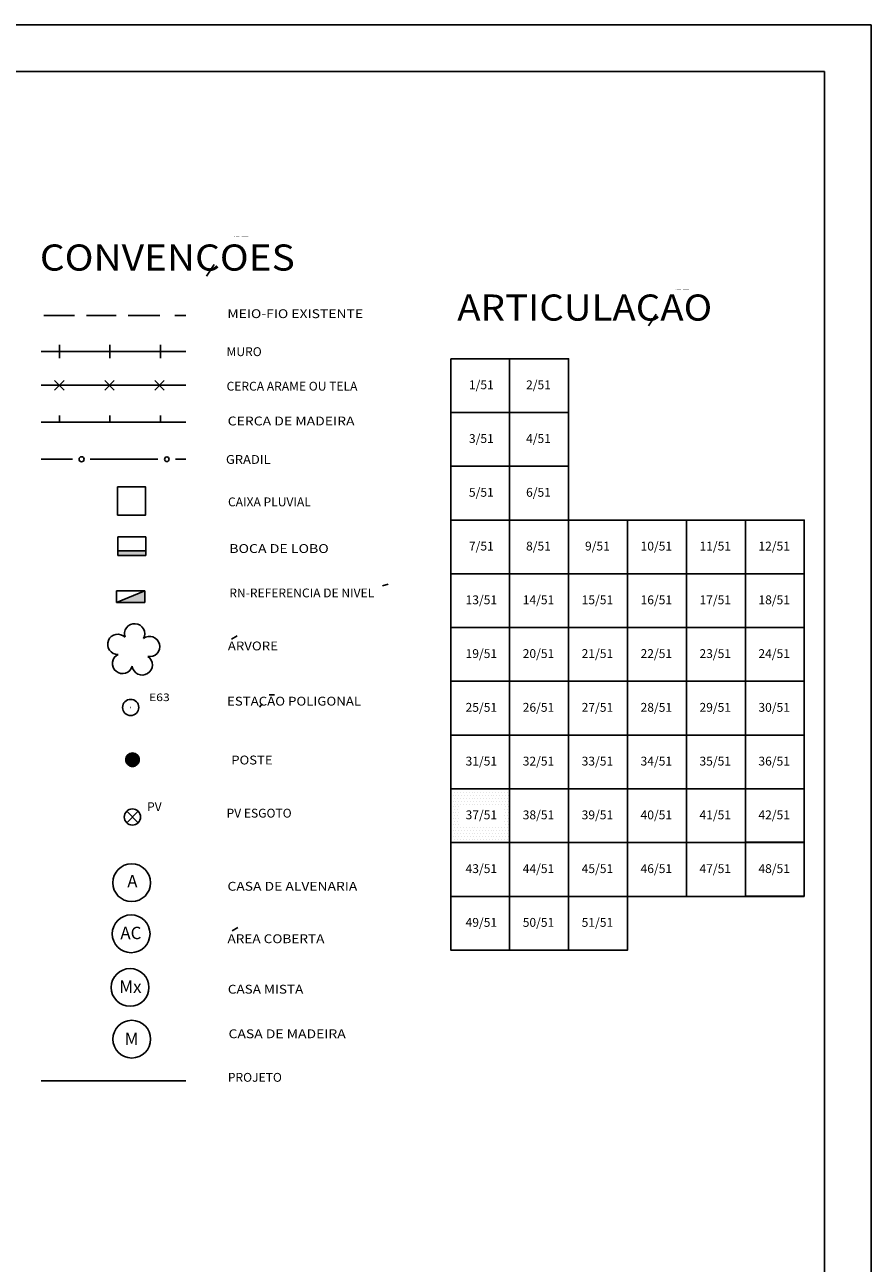
# Model space of a CAD drawing. Extents: x 189579 to 189747, y 1677106 to 1677230.
# Drawn here: x 189711 to 189747, y 1677172 to 1677225 of the extents above; entities that cross this region are included whole.
import ezdxf
from ezdxf.enums import TextEntityAlignment as Align

# ---------------------------------------------------------------- set-up
doc = ezdxf.new("R2010")
doc.units = 0
doc.header["$MEASUREMENT"] = 0
doc.linetypes.add('LIN0', pattern=[0])
doc.layers.get('0').update_dxf_attribs({"linetype": 'LIN0'})
for name, color, linetype in [('ARTICULACAO', 7, 'LIN0'), ('CERCAS', 2, 'LIN0'), ('CONVENCOES', 7, 'LIN0'), ('SELO', 7, 'LIN0'), ('TEXTOS', 6, 'LIN0')]:
    doc.layers.add(name, color=color, linetype=linetype)
doc.styles.add('ROMANS', font='ROMANS.shx', dxfattribs={"height": 0.4})
doc.styles.add('ROMANT', font='romant')

# ---------------------------------------------------------------- blocks, each defined once
blk = doc.blocks.new('*X15')
at = {"color": 0}
for p, q in [((189729.375, 1677192.25), (189729.375, 1677192.25)), ((189729.375, 1677192), (189729.375, 1677192)), ((189729.4375, 1677192.375), (189729.4375, 1677192.375)), ((189729.4375, 1677192.125), (189729.4375, 1677192.125)), ((189729.5, 1677192.25), (189729.5, 1677192.25)), ((189729.5, 1677192), (189729.5, 1677192)), ((189729.5625, 1677192.375), (189729.5625, 1677192.375)), ((189729.5625, 1677192.125), (189729.5625, 1677192.125)), ((189729.625, 1677192.25), (189729.625, 1677192.25)), ((189729.625, 1677192), (189729.625, 1677192)), ((189729.6875, 1677192.375), (189729.6875, 1677192.375)), ((189729.6875, 1677192.125), (189729.6875, 1677192.125)), ((189729.75, 1677192.25), (189729.75, 1677192.25)), ((189729.75, 1677192), (189729.75, 1677192)), ((189729.8125, 1677192.375), (189729.8125, 1677192.375)), ((189729.8125, 1677192.125), (189729.8125, 1677192.125)), ((189729.875, 1677192.25), (189729.875, 1677192.25)), ((189729.875, 1677192), (189729.875, 1677192)), ((189729.9375, 1677192.375), (189729.9375, 1677192.375)), ((189729.9375, 1677192.125), (189729.9375, 1677192.125)), ((189730, 1677192.25), (189730, 1677192.25)), ((189730, 1677192), (189730, 1677192)), ((189730.0625, 1677192.375), (189730.0625, 1677192.375)), ((189730.0625, 1677192.125), (189730.0625, 1677192.125)), ((189730.125, 1677192.25), (189730.125, 1677192.25)), ((189730.125, 1677192), (189730.125, 1677192)), ((189730.1875, 1677192.375), (189730.1875, 1677192.375)), ((189730.1875, 1677192.125), (189730.1875, 1677192.125)), ((189730.25, 1677192.25), (189730.25, 1677192.25)), ((189730.25, 1677192), (189730.25, 1677192)), ((189730.3125, 1677192.375), (189730.3125, 1677192.375)), ((189730.3125, 1677192.125), (189730.3125, 1677192.125)), ((189730.375, 1677192.25), (189730.375, 1677192.25)), ((189730.375, 1677192), (189730.375, 1677192)), ((189730.4375, 1677192.375), (189730.4375, 1677192.375)), ((189730.4375, 1677192.125), (189730.4375, 1677192.125)), ((189730.5, 1677192.25), (189730.5, 1677192.25)), ((189730.5, 1677192), (189730.5, 1677192)), ((189730.5625, 1677192.375), (189730.5625, 1677192.375)), ((189730.5625, 1677192.125), (189730.5625, 1677192.125)), ((189730.625, 1677192.25), (189730.625, 1677192.25)), ((189730.625, 1677192), (189730.625, 1677192)), ((189730.6875, 1677192.375), (189730.6875, 1677192.375)), ((189730.6875, 1677192.125), (189730.6875, 1677192.125)), ((189730.75, 1677192.25), (189730.75, 1677192.25)), ((189730.75, 1677192), (189730.75, 1677192)), ((189730.8125, 1677192.375), (189730.8125, 1677192.375)), ((189730.8125, 1677192.125), (189730.8125, 1677192.125)), ((189730.875, 1677192.25), (189730.875, 1677192.25)), ((189730.875, 1677192), (189730.875, 1677192)), ((189730.9375, 1677192.375), (189730.9375, 1677192.375)), ((189730.9375, 1677192.125), (189730.9375, 1677192.125)), ((189731, 1677192.25), (189731, 1677192.25)), ((189731, 1677192), (189731, 1677192)), ((189731.0625, 1677192.375), (189731.0625, 1677192.375)), ((189731.0625, 1677192.125), (189731.0625, 1677192.125)), ((189731.125, 1677192.25), (189731.125, 1677192.25)), ((189731.125, 1677192), (189731.125, 1677192)), ((189731.1875, 1677192.375), (189731.1875, 1677192.375)), ((189731.1875, 1677192.125), (189731.1875, 1677192.125)), ((189731.25, 1677192.25), (189731.25, 1677192.25)), ((189731.25, 1677192), (189731.25, 1677192)), ((189731.3125, 1677192.375), (189731.3125, 1677192.375)), ((189731.3125, 1677192.125), (189731.3125, 1677192.125)), ((189731.375, 1677192.25), (189731.375, 1677192.25)), ((189731.375, 1677192), (189731.375, 1677192)), ((189731.4375, 1677192.375), (189731.4375, 1677192.375)), ((189731.4375, 1677192.125), (189731.4375, 1677192.125)), ((189731.5, 1677192.25), (189731.5, 1677192.25)), ((189731.5, 1677192), (189731.5, 1677192)), ((189731.5625, 1677192.375), (189731.5625, 1677192.375)), ((189731.5625, 1677192.125), (189731.5625, 1677192.125)), ((189731.625, 1677192.25), (189731.625, 1677192.25)), ((189731.625, 1677192), (189731.625, 1677192)), ((189731.6875, 1677192.375), (189731.6875, 1677192.375)), ((189731.6875, 1677192.125), (189731.6875, 1677192.125)), ((189731.75, 1677192.25), (189731.75, 1677192.25)), ((189731.75, 1677192), (189731.75, 1677192)), ((189731.8125, 1677192.375), (189731.8125, 1677192.375)), ((189731.8125, 1677192.125), (189731.8125, 1677192.125)), ((189729.375, 1677191.75), (189729.375, 1677191.75)), ((189729.375, 1677191.5), (189729.375, 1677191.5)), ((189729.4375, 1677191.875), (189729.4375, 1677191.875)), ((189729.4375, 1677191.625), (189729.4375, 1677191.625)), ((189729.5, 1677191.75), (189729.5, 1677191.75)), ((189729.5, 1677191.5), (189729.5, 1677191.5)), ((189729.5625, 1677191.875), (189729.5625, 1677191.875)), ((189729.5625, 1677191.625), (189729.5625, 1677191.625)), ((189729.625, 1677191.75), (189729.625, 1677191.75)), ((189729.625, 1677191.5), (189729.625, 1677191.5)), ((189729.6875, 1677191.875), (189729.6875, 1677191.875)), ((189729.6875, 1677191.625), (189729.6875, 1677191.625)), ((189729.75, 1677191.75), (189729.75, 1677191.75)), ((189729.8125, 1677191.875), (189729.8125, 1677191.875)), ((189729.875, 1677191.75), (189729.875, 1677191.75)), ((189729.9375, 1677191.875), (189729.9375, 1677191.875)), ((189730, 1677191.75), (189730, 1677191.75)), ((189730.0625, 1677191.875), (189730.0625, 1677191.875)), ((189730.125, 1677191.75), (189730.125, 1677191.75)), ((189730.1875, 1677191.875), (189730.1875, 1677191.875)), ((189730.25, 1677191.75), (189730.25, 1677191.75)), ((189730.3125, 1677191.875), (189730.3125, 1677191.875)), ((189730.375, 1677191.75), (189730.375, 1677191.75)), ((189730.4375, 1677191.875), (189730.4375, 1677191.875)), ((189730.5, 1677191.75), (189730.5, 1677191.75)), ((189730.5625, 1677191.875), (189730.5625, 1677191.875)), ((189730.625, 1677191.75), (189730.625, 1677191.75)), ((189730.6875, 1677191.875), (189730.6875, 1677191.875)), ((189730.75, 1677191.75), (189730.75, 1677191.75)), ((189730.8125, 1677191.875), (189730.8125, 1677191.875)), ((189730.875, 1677191.75), (189730.875, 1677191.75)), ((189730.9375, 1677191.875), (189730.9375, 1677191.875)), ((189731, 1677191.75), (189731, 1677191.75)), ((189731.0625, 1677191.875), (189731.0625, 1677191.875)), ((189731.125, 1677191.75), (189731.125, 1677191.75)), ((189731.1875, 1677191.875), (189731.1875, 1677191.875)), ((189731.25, 1677191.75), (189731.25, 1677191.75)), ((189731.3125, 1677191.875), (189731.3125, 1677191.875)), ((189731.375, 1677191.75), (189731.375, 1677191.75)), ((189731.4375, 1677191.875), (189731.4375, 1677191.875)), ((189731.5, 1677191.75), (189731.5, 1677191.75)), ((189731.5625, 1677191.875), (189731.5625, 1677191.875)), ((189731.625, 1677191.75), (189731.625, 1677191.75)), ((189731.625, 1677191.5), (189731.625, 1677191.5)), ((189731.6875, 1677191.875), (189731.6875, 1677191.875)), ((189731.6875, 1677191.625), (189731.6875, 1677191.625)), ((189731.75, 1677191.75), (189731.75, 1677191.75)), ((189731.75, 1677191.5), (189731.75, 1677191.5)), ((189731.8125, 1677191.875), (189731.8125, 1677191.875)), ((189731.8125, 1677191.625), (189731.8125, 1677191.625)), ((189729.375, 1677191.25), (189729.375, 1677191.25)), ((189729.375, 1677191), (189729.375, 1677191)), ((189729.4375, 1677191.375), (189729.4375, 1677191.375)), ((189729.4375, 1677191.125), (189729.4375, 1677191.125)), ((189729.5, 1677191.25), (189729.5, 1677191.25)), ((189729.5, 1677191), (189729.5, 1677191)), ((189729.5625, 1677191.375), (189729.5625, 1677191.375)), ((189729.5625, 1677191.125), (189729.5625, 1677191.125)), ((189729.625, 1677191.25), (189729.625, 1677191.25)), ((189729.625, 1677191), (189729.625, 1677191)), ((189729.6875, 1677191.375), (189729.6875, 1677191.375)), ((189729.6875, 1677191.125), (189729.6875, 1677191.125)), ((189731.625, 1677191.25), (189731.625, 1677191.25)), ((189731.625, 1677191), (189731.625, 1677191)), ((189731.6875, 1677191.375), (189731.6875, 1677191.375)), ((189731.6875, 1677191.125), (189731.6875, 1677191.125)), ((189731.75, 1677191.25), (189731.75, 1677191.25)), ((189731.75, 1677191), (189731.75, 1677191)), ((189731.8125, 1677191.375), (189731.8125, 1677191.375)), ((189731.8125, 1677191.125), (189731.8125, 1677191.125)), ((189729.375, 1677190.75), (189729.375, 1677190.75)), ((189729.375, 1677190.5), (189729.375, 1677190.5)), ((189729.4375, 1677190.875), (189729.4375, 1677190.875)), ((189729.4375, 1677190.625), (189729.4375, 1677190.625)), ((189729.4375, 1677190.375), (189729.4375, 1677190.375)), ((189729.5, 1677190.75), (189729.5, 1677190.75)), ((189729.5, 1677190.5), (189729.5, 1677190.5)), ((189729.5625, 1677190.875), (189729.5625, 1677190.875)), ((189729.5625, 1677190.625), (189729.5625, 1677190.625)), ((189729.5625, 1677190.375), (189729.5625, 1677190.375)), ((189729.625, 1677190.75), (189729.625, 1677190.75)), ((189729.625, 1677190.5), (189729.625, 1677190.5)), ((189729.6875, 1677190.875), (189729.6875, 1677190.875)), ((189729.6875, 1677190.625), (189729.6875, 1677190.625)), ((189729.6875, 1677190.375), (189729.6875, 1677190.375)), ((189729.75, 1677190.75), (189729.75, 1677190.75)), ((189729.75, 1677190.5), (189729.75, 1677190.5)), ((189729.8125, 1677190.625), (189729.8125, 1677190.625)), ((189729.8125, 1677190.375), (189729.8125, 1677190.375)), ((189729.875, 1677190.75), (189729.875, 1677190.75)), ((189729.875, 1677190.5), (189729.875, 1677190.5)), ((189729.9375, 1677190.625), (189729.9375, 1677190.625)), ((189729.9375, 1677190.375), (189729.9375, 1677190.375)), ((189730, 1677190.75), (189730, 1677190.75)), ((189730, 1677190.5), (189730, 1677190.5)), ((189730.0625, 1677190.625), (189730.0625, 1677190.625)), ((189730.0625, 1677190.375), (189730.0625, 1677190.375)), ((189730.125, 1677190.75), (189730.125, 1677190.75)), ((189730.125, 1677190.5), (189730.125, 1677190.5)), ((189730.1875, 1677190.625), (189730.1875, 1677190.625)), ((189730.1875, 1677190.375), (189730.1875, 1677190.375)), ((189730.25, 1677190.75), (189730.25, 1677190.75)), ((189730.25, 1677190.5), (189730.25, 1677190.5)), ((189730.3125, 1677190.625), (189730.3125, 1677190.625)), ((189730.3125, 1677190.375), (189730.3125, 1677190.375)), ((189730.375, 1677190.75), (189730.375, 1677190.75)), ((189730.375, 1677190.5), (189730.375, 1677190.5)), ((189730.4375, 1677190.625), (189730.4375, 1677190.625)), ((189730.4375, 1677190.375), (189730.4375, 1677190.375)), ((189730.5, 1677190.75), (189730.5, 1677190.75)), ((189730.5, 1677190.5), (189730.5, 1677190.5)), ((189730.5625, 1677190.625), (189730.5625, 1677190.625)), ((189730.5625, 1677190.375), (189730.5625, 1677190.375)), ((189730.625, 1677190.75), (189730.625, 1677190.75)), ((189730.625, 1677190.5), (189730.625, 1677190.5)), ((189730.6875, 1677190.625), (189730.6875, 1677190.625)), ((189730.6875, 1677190.375), (189730.6875, 1677190.375)), ((189730.75, 1677190.75), (189730.75, 1677190.75)), ((189730.75, 1677190.5), (189730.75, 1677190.5)), ((189730.8125, 1677190.625), (189730.8125, 1677190.625)), ((189730.8125, 1677190.375), (189730.8125, 1677190.375)), ((189730.875, 1677190.75), (189730.875, 1677190.75)), ((189730.875, 1677190.5), (189730.875, 1677190.5)), ((189730.9375, 1677190.625), (189730.9375, 1677190.625)), ((189730.9375, 1677190.375), (189730.9375, 1677190.375)), ((189731, 1677190.75), (189731, 1677190.75)), ((189731, 1677190.5), (189731, 1677190.5)), ((189731.0625, 1677190.625), (189731.0625, 1677190.625)), ((189731.0625, 1677190.375), (189731.0625, 1677190.375)), ((189731.125, 1677190.75), (189731.125, 1677190.75)), ((189731.125, 1677190.5), (189731.125, 1677190.5)), ((189731.1875, 1677190.625), (189731.1875, 1677190.625)), ((189731.1875, 1677190.375), (189731.1875, 1677190.375)), ((189731.25, 1677190.75), (189731.25, 1677190.75)), ((189731.25, 1677190.5), (189731.25, 1677190.5)), ((189731.3125, 1677190.625), (189731.3125, 1677190.625)), ((189731.3125, 1677190.375), (189731.3125, 1677190.375)), ((189731.375, 1677190.75), (189731.375, 1677190.75)), ((189731.375, 1677190.5), (189731.375, 1677190.5)), ((189731.4375, 1677190.625), (189731.4375, 1677190.625)), ((189731.4375, 1677190.375), (189731.4375, 1677190.375)), ((189731.5, 1677190.75), (189731.5, 1677190.75)), ((189731.5, 1677190.5), (189731.5, 1677190.5)), ((189731.5625, 1677190.625), (189731.5625, 1677190.625)), ((189731.5625, 1677190.375), (189731.5625, 1677190.375)), ((189731.625, 1677190.75), (189731.625, 1677190.75)), ((189731.625, 1677190.5), (189731.625, 1677190.5)), ((189731.6875, 1677190.875), (189731.6875, 1677190.875)), ((189731.6875, 1677190.625), (189731.6875, 1677190.625)), ((189731.6875, 1677190.375), (189731.6875, 1677190.375)), ((189731.75, 1677190.75), (189731.75, 1677190.75)), ((189731.75, 1677190.5), (189731.75, 1677190.5)), ((189731.8125, 1677190.875), (189731.8125, 1677190.875)), ((189731.8125, 1677190.625), (189731.8125, 1677190.625)), ((189731.8125, 1677190.375), (189731.8125, 1677190.375)), ((189729.375, 1677190.25), (189729.375, 1677190.25)), ((189729.4375, 1677190.125), (189729.4375, 1677190.125)), ((189729.5, 1677190.25), (189729.5, 1677190.25)), ((189729.5625, 1677190.125), (189729.5625, 1677190.125)), ((189729.625, 1677190.25), (189729.625, 1677190.25)), ((189729.6875, 1677190.125), (189729.6875, 1677190.125)), ((189729.75, 1677190.25), (189729.75, 1677190.25)), ((189729.8125, 1677190.125), (189729.8125, 1677190.125)), ((189729.875, 1677190.25), (189729.875, 1677190.25)), ((189729.9375, 1677190.125), (189729.9375, 1677190.125)), ((189730, 1677190.25), (189730, 1677190.25)), ((189730.0625, 1677190.125), (189730.0625, 1677190.125)), ((189730.125, 1677190.25), (189730.125, 1677190.25)), ((189730.1875, 1677190.125), (189730.1875, 1677190.125)), ((189730.25, 1677190.25), (189730.25, 1677190.25)), ((189730.3125, 1677190.125), (189730.3125, 1677190.125)), ((189730.375, 1677190.25), (189730.375, 1677190.25)), ((189730.4375, 1677190.125), (189730.4375, 1677190.125)), ((189730.5, 1677190.25), (189730.5, 1677190.25)), ((189730.5625, 1677190.125), (189730.5625, 1677190.125)), ((189730.625, 1677190.25), (189730.625, 1677190.25)), ((189730.6875, 1677190.125), (189730.6875, 1677190.125)), ((189730.75, 1677190.25), (189730.75, 1677190.25)), ((189730.8125, 1677190.125), (189730.8125, 1677190.125)), ((189730.875, 1677190.25), (189730.875, 1677190.25)), ((189730.9375, 1677190.125), (189730.9375, 1677190.125)), ((189731, 1677190.25), (189731, 1677190.25)), ((189731.0625, 1677190.125), (189731.0625, 1677190.125)), ((189731.125, 1677190.25), (189731.125, 1677190.25)), ((189731.1875, 1677190.125), (189731.1875, 1677190.125)), ((189731.25, 1677190.25), (189731.25, 1677190.25)), ((189731.3125, 1677190.125), (189731.3125, 1677190.125)), ((189731.375, 1677190.25), (189731.375, 1677190.25)), ((189731.4375, 1677190.125), (189731.4375, 1677190.125)), ((189731.5, 1677190.25), (189731.5, 1677190.25)), ((189731.5625, 1677190.125), (189731.5625, 1677190.125)), ((189731.625, 1677190.25), (189731.625, 1677190.25)), ((189731.6875, 1677190.125), (189731.6875, 1677190.125)), ((189731.75, 1677190.25), (189731.75, 1677190.25)), ((189731.8125, 1677190.125), (189731.8125, 1677190.125))]:
    blk.add_line(p, q, dxfattribs=at)

msp = doc.modelspace()

# ---------------------------------------------------------------- linework, layer by layer
at = {"layer": 'ARTICULACAO', "color": 1}
for p, q in [((189729.341, 1677210.767), (189729.341, 1677185.511)), ((189729.341, 1677210.767), (189734.373, 1677210.767)), ((189731.857, 1677210.767), (189731.857, 1677185.511)), ((189731.857, 1677210.767), (189731.857, 1677185.511)), ((189734.373, 1677185.511), (189734.373, 1677210.767)), ((189734.373, 1677210.767), (189734.373, 1677185.511)), ((189729.341, 1677208.471), (189734.373, 1677208.471)), ((189729.341, 1677206.175), (189734.373, 1677206.175)), ((189729.341, 1677203.879), (189744.437, 1677203.879)), ((189736.889, 1677203.879), (189736.889, 1677185.511)), ((189739.405, 1677187.807), (189739.405, 1677203.879)), ((189741.921, 1677187.807), (189741.921, 1677203.879)), ((189744.437, 1677203.879), (189744.437, 1677187.807)), ((189729.341, 1677201.583), (189744.437, 1677201.583)), ((189729.341, 1677199.287), (189744.437, 1677199.287)), ((189729.341, 1677196.991), (189744.437, 1677196.991)), ((189729.341, 1677194.695), (189744.437, 1677194.695)), ((189729.341, 1677192.399), (189744.437, 1677192.399)), ((189729.341, 1677190.103), (189744.437, 1677190.103)), ((189729.341, 1677187.807), (189744.437, 1677187.807)), ((189736.889, 1677185.511), (189729.341, 1677185.511))]:
    msp.add_line(p, q, dxfattribs=at)
for points in [[(189729.341, 1677210.767), (189731.857, 1677210.767), (189731.857, 1677208.471), (189729.341, 1677208.471)], [(189731.857, 1677210.767), (189734.373, 1677210.767), (189734.373, 1677208.471), (189731.857, 1677208.471)], [(189729.341, 1677208.471), (189731.857, 1677208.471), (189731.857, 1677206.175), (189729.341, 1677206.175)], [(189731.857, 1677208.471), (189734.373, 1677208.471), (189734.373, 1677206.175), (189731.857, 1677206.175)], [(189729.341, 1677206.175), (189731.857, 1677206.175), (189731.857, 1677203.879), (189729.341, 1677203.879)], [(189731.857, 1677206.175), (189734.373, 1677206.175), (189734.373, 1677203.879), (189731.857, 1677203.879)], [(189729.341, 1677203.879), (189731.857, 1677203.879), (189731.857, 1677201.583), (189729.341, 1677201.583)], [(189731.857, 1677203.879), (189734.373, 1677203.879), (189734.373, 1677201.583), (189731.857, 1677201.583)], [(189734.373, 1677203.879), (189736.889, 1677203.879), (189736.889, 1677201.583), (189734.373, 1677201.583)], [(189736.889, 1677203.879), (189739.405, 1677203.879), (189739.405, 1677201.583), (189736.889, 1677201.583)], [(189739.405, 1677203.879), (189741.921, 1677203.879), (189741.921, 1677201.583), (189739.405, 1677201.583)], [(189741.921, 1677203.879), (189744.437, 1677203.879), (189744.437, 1677201.583), (189741.921, 1677201.583)], [(189729.341, 1677201.583), (189731.857, 1677201.583), (189731.857, 1677199.287), (189729.341, 1677199.287)], [(189731.857, 1677201.583), (189734.373, 1677201.583), (189734.373, 1677199.287), (189731.857, 1677199.287)], [(189734.373, 1677201.583), (189736.889, 1677201.583), (189736.889, 1677199.287), (189734.373, 1677199.287)], [(189736.889, 1677201.583), (189739.405, 1677201.583), (189739.405, 1677199.287), (189736.889, 1677199.287)], [(189739.405, 1677201.583), (189741.921, 1677201.583), (189741.921, 1677199.287), (189739.405, 1677199.287)], [(189741.921, 1677201.583), (189744.437, 1677201.583), (189744.437, 1677199.287), (189741.921, 1677199.287)], [(189729.341, 1677199.287), (189731.857, 1677199.287), (189731.857, 1677196.991), (189729.341, 1677196.991)], [(189731.857, 1677199.287), (189734.373, 1677199.287), (189734.373, 1677196.991), (189731.857, 1677196.991)], [(189734.373, 1677199.287), (189736.889, 1677199.287), (189736.889, 1677196.991), (189734.373, 1677196.991)], [(189736.889, 1677199.287), (189739.405, 1677199.287), (189739.405, 1677196.991), (189736.889, 1677196.991)], [(189739.405, 1677199.287), (189741.921, 1677199.287), (189741.921, 1677196.991), (189739.405, 1677196.991)], [(189741.921, 1677199.287), (189744.437, 1677199.287), (189744.437, 1677196.991), (189741.921, 1677196.991)], [(189729.341, 1677196.991), (189731.857, 1677196.991), (189731.857, 1677194.695), (189729.341, 1677194.695)], [(189731.857, 1677196.991), (189734.373, 1677196.991), (189734.373, 1677194.695), (189731.857, 1677194.695)], [(189734.373, 1677196.991), (189736.889, 1677196.991), (189736.889, 1677194.695), (189734.373, 1677194.695)], [(189736.889, 1677196.991), (189739.405, 1677196.991), (189739.405, 1677194.695), (189736.889, 1677194.695)], [(189739.405, 1677196.991), (189741.921, 1677196.991), (189741.921, 1677194.695), (189739.405, 1677194.695)], [(189741.921, 1677196.991), (189744.437, 1677196.991), (189744.437, 1677194.695), (189741.921, 1677194.695)], [(189729.341, 1677194.695), (189731.857, 1677194.695), (189731.857, 1677192.399), (189729.341, 1677192.399)], [(189731.857, 1677194.695), (189734.373, 1677194.695), (189734.373, 1677192.399), (189731.857, 1677192.399)], [(189734.373, 1677194.695), (189736.889, 1677194.695), (189736.889, 1677192.399), (189734.373, 1677192.399)], [(189736.889, 1677194.695), (189739.405, 1677194.695), (189739.405, 1677192.399), (189736.889, 1677192.399)], [(189739.405, 1677194.695), (189741.921, 1677194.695), (189741.921, 1677192.399), (189739.405, 1677192.399)], [(189741.921, 1677194.695), (189744.437, 1677194.695), (189744.437, 1677192.399), (189741.921, 1677192.399)], [(189729.341, 1677192.399), (189731.857, 1677192.399), (189731.857, 1677190.103), (189729.341, 1677190.103)], [(189731.857, 1677192.399), (189734.373, 1677192.399), (189734.373, 1677190.103), (189731.857, 1677190.103)], [(189734.373, 1677192.399), (189736.889, 1677192.399), (189736.889, 1677190.103), (189734.373, 1677190.103)], [(189736.889, 1677192.399), (189739.405, 1677192.399), (189739.405, 1677190.103), (189736.889, 1677190.103)], [(189739.405, 1677192.399), (189741.921, 1677192.399), (189741.921, 1677190.103), (189739.405, 1677190.103)], [(189741.921, 1677192.399), (189744.437, 1677192.399), (189744.437, 1677190.103), (189741.921, 1677190.103)], [(189729.341, 1677190.103), (189731.857, 1677190.103), (189731.857, 1677187.807), (189729.341, 1677187.807)], [(189731.857, 1677190.103), (189734.373, 1677190.103), (189734.373, 1677187.807), (189731.857, 1677187.807)], [(189734.373, 1677190.103), (189736.889, 1677190.103), (189736.889, 1677187.807), (189734.373, 1677187.807)], [(189736.889, 1677190.103), (189739.405, 1677190.103), (189739.405, 1677187.807), (189736.889, 1677187.807)], [(189739.405, 1677190.103), (189741.921, 1677190.103), (189741.921, 1677187.807), (189739.405, 1677187.807)], [(189741.921, 1677190.118), (189744.437, 1677190.118), (189744.437, 1677187.822), (189741.921, 1677187.822)], [(189729.341, 1677187.807), (189731.857, 1677187.807), (189731.857, 1677185.511), (189729.341, 1677185.511)], [(189731.857, 1677187.807), (189734.373, 1677187.807), (189734.373, 1677185.511), (189731.857, 1677185.511)], [(189734.373, 1677187.807), (189736.889, 1677187.807), (189736.889, 1677185.511), (189734.373, 1677185.511)]]:
    msp.add_lwpolyline(points, close=True, dxfattribs=at)
at = {"layer": 'CERCAS', "linetype": 'LIN0'}
for p, q in [((189711.846, 1677211.078), (189718.032, 1677211.078)), ((189712.63, 1677211.078), (189712.63, 1677211.366)), ((189712.63, 1677211.078), (189712.63, 1677210.79)), ((189714.79, 1677211.078), (189714.79, 1677211.366)), ((189714.79, 1677211.078), (189714.79, 1677210.79)), ((189716.95, 1677211.078), (189716.95, 1677211.366)), ((189716.95, 1677211.078), (189716.95, 1677210.79)), ((189711.846, 1677209.636), (189718.032, 1677209.636)), ((189712.63, 1677208.06), (189712.63, 1677208.348)), ((189714.79, 1677208.06), (189714.79, 1677208.348)), ((189716.95, 1677208.06), (189716.95, 1677208.348)), ((189711.846, 1677208.06), (189718.032, 1677208.06)), ((189711.846, 1677206.478), (189713.197, 1677206.478)), ((189713.948, 1677206.478), (189716.833, 1677206.479)), ((189717.587, 1677206.479), (189718.032, 1677206.479))]:
    msp.add_line(p, q, dxfattribs=at)
at = {"layer": 'CERCAS'}
for p, q in [((189712.428, 1677209.84), (189712.836, 1677209.432)), ((189712.428, 1677209.432), (189712.836, 1677209.84)), ((189714.564, 1677209.84), (189714.971, 1677209.432)), ((189714.564, 1677209.432), (189714.971, 1677209.84)), ((189716.699, 1677209.432), (189717.106, 1677209.84)), ((189716.699, 1677209.84), (189717.106, 1677209.432))]:
    msp.add_line(p, q, dxfattribs=at)
at = {"layer": 'CERCAS', "color": 60, "linetype": 'LIN0'}
msp.add_line((189711.846, 1677179.928), (189718.032, 1677179.925), dxfattribs=at)
at = {"layer": 'CERCAS', "linetype": 'LIN0'}
for centre, radius in [((189713.579, 1677206.475), 0.107), ((189717.219, 1677206.475), 0.0995)]:
    msp.add_circle(centre, radius, dxfattribs=at)
at = {"layer": 'CONVENCOES', "color": 4}
for p, q in [((189719.236, 1677214.792), (189718.912, 1677214.291)), ((189738.11, 1677212.67), (189737.786, 1677212.169))]:
    msp.add_line(p, q, dxfattribs=at)
at = {"layer": 'CONVENCOES', "color": 1, "linetype": 'LIN0'}
for p, q in [((189711.97, 1677212.609), (189713.281, 1677212.609)), ((189713.788, 1677212.609), (189715.057, 1677212.609)), ((189715.564, 1677212.609), (189716.919, 1677212.609)), ((189717.553, 1677212.609), (189718.032, 1677212.609))]:
    msp.add_line(p, q, dxfattribs=at)
at = {"layer": 'CONVENCOES', "color": 5}
for p, q in [((189715.124, 1677203.158), (189716.324, 1677203.158)), ((189715.124, 1677202.558), (189715.124, 1677203.158)), ((189716.324, 1677203.158), (189716.324, 1677202.558)), ((189716.324, 1677202.558), (189715.124, 1677202.558)), ((189715.124, 1677202.558), (189715.124, 1677202.358)), ((189716.324, 1677202.358), (189716.324, 1677202.558)), ((189716.324, 1677202.358), (189715.124, 1677202.358)), ((189715.073, 1677200.355), (189716.273, 1677200.855)), ((189715.073, 1677200.855), (189716.273, 1677200.855)), ((189715.073, 1677200.355), (189715.073, 1677200.855)), ((189716.273, 1677200.855), (189716.273, 1677200.355)), ((189716.273, 1677200.355), (189715.073, 1677200.355))]:
    msp.add_line(p, q, dxfattribs=at)
at = {"layer": 'CONVENCOES', "color": 7}
for p, q in [((189726.432, 1677201.07), (189726.674, 1677201.139)), ((189719.974, 1677198.792), (189720.216, 1677198.93)), ((189721.587, 1677196.407), (189721.814, 1677196.407)), ((189721.292, 1677196.03), (189721.182, 1677195.88)), ((189720.008, 1677186.333), (189720.25, 1677186.471))]:
    msp.add_line(p, q, dxfattribs=at)
at = {"layer": 'CONVENCOES', "color": 14, "linetype": 'LIN0'}
for p in [(189715.675, 1677195.875), (189715.674, 1677195.875)]:
    msp.add_line(p, (189715.674, 1677195.875), dxfattribs=at)
at = {"layer": 'CONVENCOES', "color": 4, "linetype": 'LIN0'}
msp.add_line((189715.674, 1677195.875), (189715.674, 1677195.875), dxfattribs=at)
at = {"layer": 'CONVENCOES', "color": 0, "linetype": 'LIN0'}
for p, q in [((189715.524, 1677193.812), (189715.483, 1677193.551)), ((189715.568, 1677193.86), (189715.511, 1677193.497)), ((189715.609, 1677193.89), (189715.542, 1677193.465)), ((189715.647, 1677193.903), (189715.574, 1677193.434)), ((189715.685, 1677193.909), (189715.605, 1677193.402)), ((189715.722, 1677193.915), (189715.638, 1677193.381)), ((189715.759, 1677193.921), (189715.673, 1677193.369)), ((189715.797, 1677193.927), (189715.708, 1677193.358)), ((189715.831, 1677193.916), (189715.744, 1677193.358)), ((189715.866, 1677193.905), (189715.781, 1677193.358)), ((189715.9, 1677193.887), (189715.818, 1677193.365)), ((189715.932, 1677193.863), (189715.857, 1677193.378)), ((189715.964, 1677193.835), (189715.896, 1677193.399)), ((189715.994, 1677193.793), (189715.94, 1677193.443)), ((189716.022, 1677193.734), (189715.983, 1677193.486)), ((189716.037, 1677193.598), (189716.037, 1677193.598))]:
    msp.add_line(p, q, dxfattribs=at)
at = {"layer": 'CONVENCOES', "color": 6}
for p, q in [((189715.504, 1677190.95), (189715.993, 1677191.439)), ((189715.504, 1677191.439), (189715.993, 1677190.95))]:
    msp.add_line(p, q, dxfattribs=at)
at = {"layer": 'CONVENCOES', "color": 5}
msp.add_lwpolyline([(189715.114, 1677205.292), (189716.314, 1677205.292), (189716.314, 1677204.092), (189715.114, 1677204.092)], close=True, dxfattribs=at)
at = {"layer": 'CONVENCOES', "color": 15, "linetype": 'LIN0', "flags": 128}
msp.add_lwpolyline([(189716.009, 1677193.774), (189715.955, 1677193.847), (189715.882, 1677193.9), (189715.797, 1677193.927), (189715.621, 1677193.899), (189715.548, 1677193.846), (189715.495, 1677193.773), (189715.468, 1677193.687), (189715.468, 1677193.597), (189715.496, 1677193.511), (189715.622, 1677193.386), (189715.708, 1677193.358), (189715.798, 1677193.358), (189715.884, 1677193.386), (189716.009, 1677193.513), (189716.037, 1677193.598), (189716.037, 1677193.688)], close=True, dxfattribs=at)
at = {"layer": 'CONVENCOES', "color": 7, "linetype": 'LIN0'}
msp.add_circle((189715.674, 1677195.875), 0.346, dxfattribs=at)
at = {"layer": 'CONVENCOES', "color": 4, "linetype": 'LIN0'}
msp.add_circle((189715.752, 1677193.643), 0.288, dxfattribs=at)
at = {"layer": 'CONVENCOES', "color": 6, "linetype": 'LIN0'}
msp.add_circle((189715.748, 1677191.195), 0.346, dxfattribs=at)
at = {"layer": 'CONVENCOES', "color": 3, "linetype": 'LIN0'}
for centre, start, end in [((189715.84, 1677199.02), 85.9505, 200.3695), ((189715.84, 1677199.02), 331.5314, 85.9505), ((189715.122, 1677198.572), 43.5314, 157.9505), ((189716.488, 1677198.476), 13.9505, 128.3695), ((189715.122, 1677198.572), 157.9505, 272.3695), ((189716.488, 1677198.476), 259.5314, 13.9505), ((189715.326, 1677197.751), 115.5314, 229.9505), ((189716.17, 1677197.691), 301.9505, 56.3695), ((189715.326, 1677197.751), 229.9505, 344.3695), ((189716.17, 1677197.691), 187.5314, 301.9505)]:
    msp.add_arc(centre, 0.432, start, end, dxfattribs=at)
at = {"layer": 'CONVENCOES', "color": 5}
for points in [[(189715.124, 1677202.358), (189716.324, 1677202.358), (189715.124, 1677202.558), (189716.324, 1677202.558)], [(189715.073, 1677200.355), (189716.273, 1677200.355), (189716.273, 1677200.855), (189716.273, 1677200.355)]]:
    msp.add_solid(points, dxfattribs=at)
at = {"layer": 'SELO', "color": 1, "linetype": 'LIN0'}
for p, q in [((189747.295, 1677225.031), (189579.495, 1677225.031)), ((189747.295, 1677106.231), (189747.295, 1677225.031))]:
    msp.add_line(p, q, dxfattribs=at)
at = {"layer": 'SELO', "color": 4, "linetype": 'LIN0'}
for p, q in [((189745.295, 1677223.031), (189584.495, 1677223.031)), ((189745.295, 1677108.231), (189745.295, 1677223.031))]:
    msp.add_line(p, q, dxfattribs=at)
at = {"layer": 'TEXTOS', "linetype": 'LIN0'}
for centre in [(189715.717, 1677188.391), (189715.694, 1677186.207), (189715.647, 1677183.918), (189715.72, 1677181.708)]:
    msp.add_circle(centre, 0.806, dxfattribs=at)

# ---------------------------------------------------------------- block references
at = {"layer": 'ARTICULACAO', "color": 1}
msp.add_blockref('*X15', (0, 0), dxfattribs=at)

# ---------------------------------------------------------------- texts
at = {"layer": 'ARTICULACAO', "color": 1, "style": 'ROMANS'}
for s, p in [('1/51', (189730.648, 1677209.466)), ('2/51', (189733.088, 1677209.466)), ('3/51', (189730.648, 1677207.17)), ('4/51', (189733.088, 1677207.17)), ('5/51', (189730.648, 1677204.874)), ('6/51', (189733.088, 1677204.874)), ('7/51', (189730.648, 1677202.578)), ('8/51', (189733.088, 1677202.578)), ('9/51', (189735.604, 1677202.578)), ('10/51', (189738.12, 1677202.578)), ('11/51', (189740.636, 1677202.578)), ('12/51', (189743.152, 1677202.578)), ('13/51', (189730.648, 1677200.282)), ('14/51', (189733.088, 1677200.282)), ('15/51', (189735.604, 1677200.282)), ('16/51', (189738.12, 1677200.282)), ('17/51', (189740.636, 1677200.282)), ('18/51', (189743.152, 1677200.282)), ('19/51', (189730.648, 1677197.986)), ('20/51', (189733.088, 1677197.986)), ('21/51', (189735.604, 1677197.986)), ('22/51', (189738.12, 1677197.986)), ('23/51', (189740.636, 1677197.986)), ('24/51', (189743.152, 1677197.986)), ('25/51', (189730.648, 1677195.69)), ('26/51', (189733.088, 1677195.69)), ('27/51', (189735.604, 1677195.69)), ('28/51', (189738.12, 1677195.69)), ('29/51', (189740.636, 1677195.69)), ('30/51', (189743.152, 1677195.69)), ('31/51', (189730.648, 1677193.394)), ('32/51', (189733.088, 1677193.394)), ('33/51', (189735.604, 1677193.394)), ('34/51', (189738.12, 1677193.394)), ('35/51', (189740.636, 1677193.394)), ('36/51', (189743.152, 1677193.394)), ('37/51', (189730.648, 1677191.098)), ('38/51', (189733.088, 1677191.098)), ('39/51', (189735.604, 1677191.098)), ('40/51', (189738.12, 1677191.098)), ('41/51', (189740.636, 1677191.098)), ('42/51', (189743.152, 1677191.098)), ('43/51', (189730.648, 1677188.802)), ('44/51', (189733.088, 1677188.802)), ('45/51', (189735.604, 1677188.802)), ('46/51', (189738.12, 1677188.802)), ('47/51', (189740.636, 1677188.802)), ('48/51', (189743.152, 1677188.802)), ('49/51', (189730.648, 1677186.506)), ('50/51', (189733.088, 1677186.506)), ('51/51', (189735.604, 1677186.506))]:
    msp.add_text(s, height=0.378, dxfattribs=at).set_placement(p, align=Align.CENTER)
at = {"layer": 'CONVENCOES', "color": 4, "style": 'ROMANT'}
for s, height, width, p, p2 in [('~', 0.0893, 9.311437, (189719.968, 1677215.935), (189720.839, 1677215.935)), ('CONVENCOES', 1.116, 0.961745, (189711.797, 1677214.532), (189722.683, 1677214.532)), ('~', 0.0893, 9.311437, (189738.794, 1677213.672), (189739.665, 1677213.672)), ('ARTICULACAO', 1.116, 0.944017, (189729.618, 1677212.396), (189740.504, 1677212.396))]:
    msp.add_text(s, height=height, dxfattribs=dict(at, width=width)).set_placement(p, p2, align=Align.FIT)
at = {"layer": 'CONVENCOES', "color": 7, "style": 'ROMANS'}
for s, height, width, p, p2 in [('MEIO-FIO EXISTENTE', 0.378, 0.990769, (189719.803, 1677212.503), (189725.599, 1677212.503)), ('CERCA DE MADEIRA', 0.378, 0.970968, (189719.815, 1677207.92), (189725.233, 1677207.92)), ('GRADIL', 0.378, 1.009524, (189719.742, 1677206.277), (189721.65, 1677206.277)), ('BOCA DE LOBO', 0.378, 0.971193, (189719.884, 1677202.472), (189724.132, 1677202.472)), ('ARVORE', 0.378, 1.017094, (189719.822, 1677198.313), (189721.964, 1677198.313)), ('E63', 0.324, 1.024306, (189716.457, 1677196.146), (189717.342, 1677196.146)), ('ESTACAO POLIGONAL', 0.378, 0.987578, (189719.789, 1677195.954), (189725.513, 1677195.954)), ('POSTE', 0.378, 1.020833, (189719.97, 1677193.44), (189721.734, 1677193.44)), ('CASA DE ALVENARIA', 0.378, 0.971609, (189719.807, 1677188.048), (189725.351, 1677188.048)), ('AREA COBERTA', 0.378, 0.982906, (189719.807, 1677185.807), (189723.947, 1677185.807)), ('CASA MISTA', 0.378, 0.978142, (189719.823, 1677183.651), (189723.045, 1677183.651)), ('CASA DE MADEIRA', 0.378, 0.968641, (189719.853, 1677181.748), (189724.857, 1677181.748))]:
    msp.add_text(s, height=height, dxfattribs=dict(at, width=width)).set_placement(p, p2, align=Align.FIT)
for s, p in [('MURO', (189719.769, 1677210.88)), ('CERCA ARAME OU TELA', (189719.769, 1677209.406)), ('CAIXA PLUVIAL', (189719.83, 1677204.464)), ('RN-REFERENCIA DE NIVEL', (189719.885, 1677200.576)), ('^ ', (189722.889, 1677200.955)), ('PV', (189716.374, 1677191.447)), ('PV ESGOTO', (189719.769, 1677191.171))]:
    msp.add_text(s, height=0.378, dxfattribs=at).set_placement(p)
msp.add_text('PROJETO', height=0.378, dxfattribs=at).set_placement((189720.977, 1677179.888), align=Align.CENTER)
at = {"layer": 'TEXTOS', "style": 'ROMANS'}
for s, height, p in [('A', 0.529, (189715.528, 1677188.188)), ('AC', 0.5292, (189715.233, 1677185.978)), ('Mx', 0.5292, (189715.191, 1677183.684)), ('M', 0.529, (189715.42, 1677181.457))]:
    msp.add_text(s, height=height, dxfattribs=at).set_placement(p)

doc.saveas('drawing.dxf')
